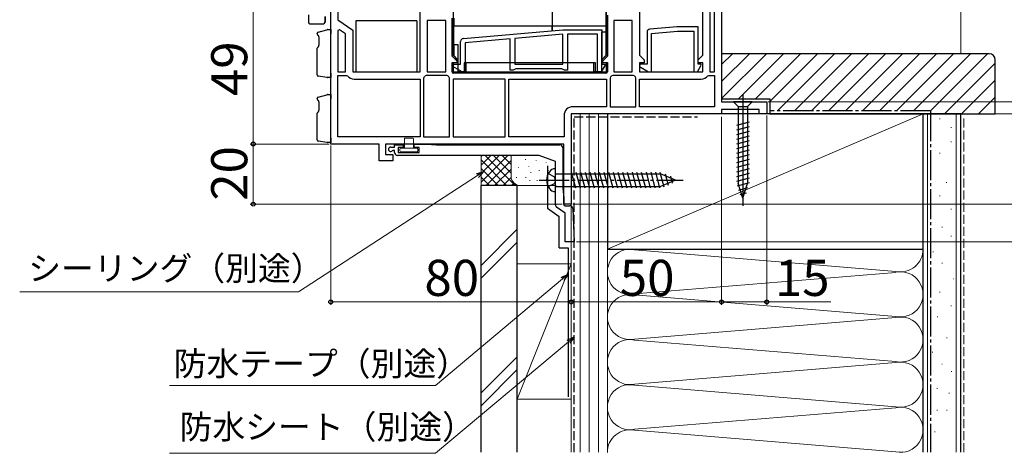
# Model space of a CAD drawing. Extents: x 105 to 1155, y 126 to 1689.
# Drawn here: x 652 to 979, y 803 to 947 of the extents above; entities that cross this region are included whole.
import ezdxf

# ---------------------------------------------------------------- set-up
doc = ezdxf.new("R2010")
doc.units = 0
doc.linetypes.add('YCENTER_1', pattern=[13, 10, -1, 1, -1])
doc.linetypes.add('YHIDDEN_1', pattern=[4, 3, -1])
for name, color, linetype, lineweight in [('YKK_11', 7, 'CONTINUOUS', 30), ('YKK_13', 4, 'CONTINUOUS', 30), ('YKK_D', 6, 'CONTINUOUS', 13), ('YSS_K', 3, 'CONTINUOUS', 13), ('YSS_KE', 3, 'CONTINUOUS', 30)]:
    doc.layers.add(name, color=color, linetype=linetype, lineweight=lineweight)
doc.styles.add('text-b', font='txt')

msp = doc.modelspace()

# ---------------------------------------------------------------- linework, layer by layer
at = {"layer": 'YKK_11', "linetype": 'ByBlock', "lineweight": -2, "ltscale": 0.5}
for p, q in [((755, 906), (755, 953.8)), ((757.4, 953.8), (757.4, 947.3)), ((784.7, 930), (784.7, 956)), ((795.7, 956), (795.7, 935.5)), ((846.7, 935.5), (846.7, 956)), ((857.7, 956), (857.7, 935.5)), ((878.7, 935.5), (878.7, 953.5)), ((885, 955), (885, 920)), ((881.1, 952.6), (881.1, 930)), ((882.6, 930), (882.6, 952.6)), ((757.4, 947.3), (762.3, 943.87)), ((793.3, 947.1), (787.1, 947.1)), ((787.1, 947.1), (787.1, 930)), ((793.3, 930), (793.3, 947.1)), ((855.3, 947.1), (849.1, 947.1)), ((849.1, 947.1), (849.1, 930)), ((855.3, 930), (855.3, 947.1)), ((757.94, 943.99), (757.4, 943.71)), ((757.4, 943.71), (757.4, 930)), ((759.9, 942.62), (757.94, 943.99)), ((762.3, 943.87), (762.3, 930)), ((799.11, 941.11), (832.16, 944)), ((832.24, 944), (845.2, 944)), ((845.2, 944), (845.2, 932.5)), ((860.2, 943.21), (860.2, 932.5)), ((870.16, 945), (861.11, 944.2)), ((861.7, 942.75), (870.27, 943.5)), ((877.2, 945), (870.24, 945)), ((870.27, 943.5), (875.7, 943.5)), ((875.7, 943.5), (875.7, 930)), ((877.2, 932.5), (877.2, 945)), ((759.9, 930), (759.9, 942.62)), ((798.2, 932.5), (798.2, 940.11)), ((814.7, 940.96), (799.7, 939.65)), ((814.7, 930.5), (814.7, 940.96)), ((832.2, 942.49), (816.2, 941.09)), ((816.2, 941.09), (816.2, 932.5)), ((832.2, 932.5), (832.2, 942.49)), ((843.7, 942.5), (833.7, 942.5)), ((833.7, 942.5), (833.7, 930.5)), ((843.7, 930), (843.7, 942.5)), ((861.7, 930), (861.7, 942.75)), ((799.7, 939.65), (799.7, 930)), ((795.7, 935.5), (797.2, 934)), ((797.2, 934), (797.2, 933)), ((845.2, 934), (846.7, 935.5)), ((845.2, 933), (845.2, 934)), ((857.7, 935.5), (859.2, 934)), ((859.2, 934), (859.2, 933)), ((877.2, 934), (878.7, 935.5)), ((877.2, 933), (877.2, 934)), ((757.4, 930), (759.9, 930)), ((762.3, 930), (784.7, 930)), ((787.1, 930), (793.3, 930)), ((795.63, 931.75), (795.83, 932.5)), ((798.66, 930), (795.63, 931.75)), ((797.2, 933), (795.7, 933)), ((795.7, 933), (795.7, 930)), ((795.7, 930), (846.7, 930)), ((795.83, 932.5), (798.2, 932.5)), ((799.7, 930), (798.66, 930)), ((815.7, 930.5), (814.7, 930.5)), ((816.13, 930.75), (815.7, 930.5)), ((816.57, 931), (816.13, 930.75)), ((816.2, 932.5), (832.2, 932.5)), ((831.83, 931), (816.57, 931)), ((832.27, 930.75), (831.83, 931)), ((832.7, 930.5), (832.27, 930.75)), ((833.7, 930.5), (832.7, 930.5)), ((844.98, 930), (843.7, 930)), ((846.22, 932.16), (844.98, 930)), ((846.7, 933), (845.2, 933)), ((845.2, 932.5), (846.03, 932.5)), ((846.03, 932.5), (846.22, 932.16)), ((846.7, 930), (846.7, 933)), ((849.1, 930), (855.3, 930)), ((857.83, 932.5), (857.63, 931.75)), ((857.63, 931.75), (860.66, 930)), ((859.2, 933), (857.7, 933)), ((857.7, 933), (857.7, 930)), ((857.7, 930), (878.7, 930)), ((860.2, 932.5), (857.83, 932.5)), ((860.66, 930), (861.7, 930)), ((875.7, 930), (876.98, 930)), ((876.98, 930), (878.22, 932.16)), ((878.7, 933), (877.2, 933)), ((878.03, 932.5), (877.2, 932.5)), ((878.22, 932.16), (878.03, 932.5)), ((878.7, 930), (878.7, 933)), ((881.1, 930), (882.6, 930)), ((757.4, 908.4), (757.4, 928.8)), ((757.4, 928.8), (760.21, 928.8)), ((760.21, 928.8), (760.59, 928.62)), ((762.8, 927.6), (784.7, 927.6)), ((784.7, 927.6), (784.7, 908.4)), ((786.08, 928.29), (785.9, 927.91)), ((785.9, 927.91), (785.9, 908.4)), ((786.79, 928.8), (786.41, 928.62)), ((793.61, 928.8), (786.79, 928.8)), ((793.99, 928.62), (793.61, 928.8)), ((794.5, 927.91), (794.32, 928.29)), ((794.5, 908.4), (794.5, 927.91)), ((795.7, 927.6), (795.7, 908.4)), ((813, 927.6), (795.7, 927.6)), ((813, 908.4), (813, 927.6)), ((814.2, 927.6), (846.7, 927.6)), ((814.2, 908.4), (814.2, 927.6)), ((846.7, 927.6), (846.7, 918.4)), ((848.08, 928.29), (847.9, 927.91)), ((847.9, 927.91), (847.9, 918.4)), ((848.79, 928.8), (848.41, 928.62)), ((855.61, 928.8), (848.79, 928.8)), ((855.99, 928.62), (855.61, 928.8)), ((856.5, 927.91), (856.32, 928.29)), ((856.5, 918.4), (856.5, 927.91)), ((857.7, 918.4), (857.7, 927.6)), ((857.7, 927.6), (878.2, 927.6)), ((880.41, 928.62), (880.79, 928.8)), ((880.79, 928.8), (882.6, 928.8)), ((882.6, 928.8), (882.6, 918.4)), ((846.7, 918.4), (835.5, 918.4)), ((847.9, 918.4), (856.5, 918.4)), ((882.6, 918.4), (857.7, 918.4)), ((885, 920), (900, 920)), ((897.5, 917.5), (885, 917.5)), ((885, 917.5), (885, 916)), ((897.5, 916), (897.5, 917.5)), ((900, 920), (900, 916)), ((832.6, 915.5), (832.6, 908.4)), ((885, 916), (835, 916)), ((835, 916), (835, 886)), ((900, 916), (897.5, 916)), ((784.7, 908.4), (757.4, 908.4)), ((785.9, 908.4), (794.5, 908.4)), ((795.7, 908.4), (813, 908.4)), ((832.6, 908.4), (814.2, 908.4)), ((771.1, 906), (755, 906)), ((771.1, 900.4), (771.1, 906)), ((832.5, 906), (773.2, 906)), ((773.2, 906), (773.2, 902.5)), ((774.95, 905), (776.2, 905)), ((775.68, 903.8), (775.47, 903.71)), ((776.2, 903.8), (775.68, 903.8)), ((776.2, 905), (776.2, 905.7)), ((776.2, 905.7), (779.1, 905.7)), ((776.2, 903.2), (776.2, 903.8)), ((779.1, 904.8), (777.4, 904.8)), ((777.4, 904.8), (777.4, 903.2)), ((779.1, 905.7), (779.1, 904.8)), ((782.7, 904.8), (782.7, 906)), ((782.7, 906), (786.7, 906)), ((784.4, 904.8), (782.7, 904.8)), ((784.4, 903.2), (784.4, 904.8)), ((786.7, 906), (790.13, 905.7)), ((790.13, 905.7), (831.2, 905.7)), ((832.2, 904.7), (832.2, 891.43)), ((832.5, 886), (832.5, 906)), ((773.2, 902.5), (775.7, 902.5)), ((775.7, 902.5), (775.7, 900.4)), ((824.03, 902.2), (777.2, 902.2)), ((777.4, 903.2), (784.4, 903.2)), ((829.7, 900.2), (824.37, 902.14)), ((775.7, 900.4), (771.1, 900.4)), ((829.7, 885.83), (829.7, 900.2)), ((832.2, 891.43), (832.5, 888)), ((832.5, 888), (832.5, 885.79)), ((833, 883), (830.13, 885.01)), ((835, 886), (832.5, 886)), ((832.5, 885.79), (832.92, 885.5)), ((832.92, 885.5), (834.54, 885.5)), ((835.54, 884.54), (836, 873.5)), ((833, 873.5), (833, 883)), ((836, 873.5), (833, 873.5))]:
    msp.add_line(p, q, dxfattribs=at)
for centre, radius, start, end in [((832.24, 943), 1, 89.9998, 94.9998), ((861.2, 943.21), 1, 95, 180), ((870.24, 944), 1, 89.9998, 94.9998), ((799.2, 940.11), 1, 95, 180), ((762.8, 930.5), 2.9, 220.3202, 270), ((784.2, 930.5), 2.9, 310.3202, 319.6798), ((796.2, 930.5), 2.9, 220.3202, 229.6798), ((846.2, 930.5), 2.9, 310.3202, 319.6798), ((858.2, 930.5), 2.9, 220.3202, 229.6798), ((878.2, 930.5), 2.9, 270, 319.6798), ((835.5, 915.5), 2.9, 90, 180), ((774.95, 904.25), 0.75, 90, 314.4153), ((831.2, 904.7), 1, 0, 90), ((777.2, 903.2), 1, 180, 270), ((824.03, 901.2), 1, 70.0001, 90.0001), ((830.7, 885.83), 1, 180, 235), ((834.54, 884.5), 1, 2.3859, 90)]:
    msp.add_arc(centre, radius, start, end, dxfattribs=at)
at = {"layer": 'YKK_13'}
for p, q in [((828.8, 945.3), (828.8, 951.3)), ((846.5, 951.3), (846.5, 945.3)), ((747.6, 949), (747.6, 946.5)), ((753.1, 948.43), (753.1, 946.5)), ((753.1, 946.5), (753.1, 948.43)), ((763.3, 946.7), (763.3, 930)), ((783.4, 947), (763.6, 947)), ((783.7, 930), (783.7, 946.7)), ((795.4, 945.3), (795.4, 947.8)), ((795.9, 947.8), (795.9, 945.3)), ((828.6, 948.8), (828.6, 945.3)), ((847, 948.8), (847, 945.3)), ((748.1, 946), (752.6, 946)), ((750.86, 943.2), (753.68, 943.99)), ((753.68, 943.99), (753.94, 944.07)), ((754.06, 944.08), (755, 944.1)), ((755, 944.1), (755, 942.6)), ((795.9, 945.3), (795.4, 945.3)), ((795.4, 939), (795.4, 945.3)), ((795.9, 939), (795.9, 945.3)), ((795.9, 945.3), (828.6, 945.3)), ((828.6, 943.86), (828.6, 945.3)), ((828.8, 945.3), (828.6, 945.3)), ((828.6, 943.86), (828.8, 943.88)), ((828.8, 945.3), (846.5, 945.3)), ((828.8, 943.88), (828.8, 945.3)), ((845, 943.3), (846.5, 943.3)), ((845, 943.3), (845, 930)), ((846.5, 945.3), (846.5, 943.3)), ((847, 945.3), (846.5, 945.3)), ((846.5, 943.3), (846.5, 935.4)), ((847, 943.3), (846.5, 943.3)), ((847, 945.3), (847, 943.3)), ((847, 943.3), (847, 935.2)), ((750.5, 942.59), (750.5, 942.72)), ((751.09, 941.6), (751.09, 938.82)), ((755, 929.6), (755, 942.6)), ((750.5, 929.04), (750.5, 937.82)), ((750.86, 938.3), (750.9, 938.32)), ((795.4, 939), (795.9, 939)), ((795.4, 935.2), (795.4, 939)), ((797.4, 939), (795.9, 939)), ((795.9, 939), (795.9, 935.4)), ((797.4, 930), (797.4, 939)), ((795.4, 935.2), (796.9, 933.7)), ((797.4, 933.9), (795.9, 935.4)), ((796.9, 933.7), (796.9, 933.1)), ((846.5, 935.4), (845, 933.9)), ((845.5, 933.7), (847, 935.2)), ((845.5, 933.1), (845.5, 933.7)), ((763.3, 930), (783.7, 930)), ((795.4, 933.1), (796.9, 933.1)), ((795.4, 930), (795.4, 933.1)), ((799.4, 930), (797.4, 930)), ((797.8, 929.5), (797.8, 930)), ((843, 933), (799.4, 933)), ((799.4, 933), (799.4, 930)), ((799.9, 930), (799.4, 930)), ((799.9, 933), (799.9, 930)), ((799.9, 930), (842.5, 930)), ((842.5, 930), (842.5, 933)), ((843, 930), (842.5, 930)), ((843, 930), (843, 933)), ((845, 930), (843, 930)), ((844.6, 929.5), (844.6, 930)), ((845.5, 933.1), (847, 933.1)), ((847, 933.1), (847, 930)), ((753.68, 928.16), (750.93, 928.54)), ((753.97, 928.12), (753.68, 928.16)), ((755, 928.1), (754.03, 928.12)), ((755, 929.6), (755, 928.1)), ((797.8, 929.5), (795.9, 929.5)), ((844.6, 929.5), (797.8, 929.5)), ((846.5, 929.5), (844.6, 929.5)), ((750.5, 920.99), (750.5, 921.12)), ((750.86, 921.6), (753.68, 922.39)), ((753.68, 922.39), (753.94, 922.47)), ((754.06, 922.48), (755, 922.5)), ((755, 922.5), (755, 921)), ((755, 908), (755, 921)), ((892, 922.5), (892, 885.5)), ((751.09, 920), (751.09, 917.22)), ((895.1, 920), (888.9, 920)), ((888.9, 920), (890.45, 918.45)), ((890.45, 918.45), (893.55, 918.45)), ((890.45, 918.45), (890.45, 892.92)), ((895.1, 920), (893.55, 918.45)), ((893.55, 918.45), (893.55, 892.92)), ((750.5, 907.44), (750.5, 916.22)), ((750.86, 916.7), (750.9, 916.72)), ((894.1, 913.25), (889.9, 912.13)), ((894.1, 911.7), (889.9, 910.58)), ((755, 908), (755, 906.5)), ((894.1, 910.15), (889.9, 909.02)), ((894.1, 908.6), (889.9, 907.47)), ((894.1, 907.04), (889.9, 905.92)), ((753.68, 906.56), (750.93, 906.94)), ((753.97, 906.52), (753.68, 906.56)), ((755, 906.5), (754.03, 906.52)), ((894.1, 905.49), (889.9, 904.36)), ((894.1, 903.94), (889.9, 902.81)), ((894.1, 902.38), (889.9, 901.26)), ((894.1, 900.83), (889.9, 899.71)), ((829.7, 890.2), (829.7, 897.8)), ((894.1, 899.28), (889.9, 898.15)), ((894.1, 897.73), (889.9, 896.6)), ((829.7, 896.1), (864.63, 896.1)), ((835, 896.6), (836.39, 891.4)), ((836.55, 896.6), (837.94, 891.4)), ((838.1, 896.6), (839.5, 891.4)), ((839.66, 896.6), (841.05, 891.4)), ((841.21, 896.6), (842.6, 891.4)), ((842.76, 896.6), (844.16, 891.4)), ((844.32, 896.6), (845.71, 891.4)), ((845.87, 896.6), (847.26, 891.4)), ((847.42, 896.6), (848.82, 891.4)), ((848.97, 896.6), (850.37, 891.4)), ((850.53, 896.6), (851.92, 891.4)), ((852.08, 896.6), (853.47, 891.4)), ((853.63, 896.6), (855.03, 891.4)), ((855.19, 896.6), (856.58, 891.4)), ((856.74, 896.6), (858.13, 891.4)), ((858.29, 896.6), (859.69, 891.4)), ((859.85, 896.6), (861.24, 891.4)), ((861.4, 896.6), (862.79, 891.4)), ((862.95, 896.6), (864.34, 891.4)), ((864.5, 896.6), (865.79, 891.79)), ((869.7, 894), (864.63, 896.1)), ((869.7, 894), (864.63, 891.9)), ((866.21, 896.04), (867.19, 892.37)), ((867.95, 895.32), (868.59, 892.94)), ((894.1, 896.17), (889.9, 895.05)), ((894.1, 894.62), (889.9, 893.49)), ((829.7, 891.9), (864.63, 891.9)), ((894.1, 893.07), (890.16, 892.01)), ((892, 888), (890.45, 892.92)), ((892, 888), (890.45, 892.92)), ((893.65, 891.39), (890.61, 890.58)), ((892, 888), (893.55, 892.92)), ((893.11, 889.7), (891.06, 889.15))]:
    msp.add_line(p, q, dxfattribs=at)
at = {"layer": 'YKK_13', "lineweight": 13, "ltscale": 1.5}
for p, q in [((779.5, 907.7), (779.5, 904.6)), ((779.8, 908), (782.2, 908)), ((782.5, 907.7), (782.5, 904.6)), ((778, 904.3), (778, 903.7)), ((783.7, 904.6), (778.3, 904.6)), ((784, 903.7), (784, 904.3)), ((778.3, 903.4), (783.7, 903.4))]:
    msp.add_line(p, q, dxfattribs=at)
at = {"layer": 'YKK_13', "linetype": 'YCENTER_1'}
msp.add_line((824.3, 894), (872.2, 894), dxfattribs=at)
at = {"layer": 'YKK_13', "linetype": 'YHIDDEN_1'}
for p, q in [((827.31, 896.15), (829.43, 895.09)), ((829.7, 894), (829.43, 895.09)), ((829.7, 894), (829.43, 892.91)), ((827.31, 891.85), (829.43, 892.91))]:
    msp.add_line(p, q, dxfattribs=at)
at = {"layer": 'YKK_13'}
for centre, radius, start, end in [((748.1, 946.5), 0.5, 180, 270), ((752.6, 946.5), 0.5, 270, 0), ((763.6, 946.7), 0.3, 90, 180), ((783.4, 946.7), 0.3, 0, 90), ((751, 942.72), 0.5, 105.6803, 180), ((754.07, 943.58), 0.5, 91, 105.6803), ((751, 942.59), 0.5, 180, 258.0407), ((750.51, 941.67), 0.584, 353.4256, 47.9563), ((751, 937.82), 0.5, 105.9447, 180), ((750.44, 938.77), 0.65, 314.7999, 3.9211), ((795.9, 930), 0.5, 180, 270), ((846.5, 930), 0.5, 270, 0), ((751, 929.04), 0.5, 180, 262.1504), ((754.04, 928.62), 0.5, 262.1504, 269), ((751, 921.12), 0.5, 105.6803, 180), ((751, 920.99), 0.5, 180, 258.0407), ((750.51, 920.07), 0.584, 353.4256, 47.9563), ((754.07, 921.98), 0.5, 91, 105.6803), ((750.44, 917.17), 0.65, 314.7999, 3.9211), ((751, 916.22), 0.5, 105.9447, 180), ((751, 907.44), 0.5, 180, 262.1504), ((754.04, 907.02), 0.5, 262.1504, 269), ((829.65, 895.4), 2.4, 88.8301, 144.3), ((831.6, 894), 4.8, 144.3, 215.7), ((829.65, 892.6), 2.4, 215.7, 271.1699)]:
    msp.add_arc(centre, radius, start, end, dxfattribs=at)
at = {"layer": 'YKK_13', "lineweight": 13, "ltscale": 1.5}
for centre, start, end in [((779.8, 907.7), 90, 180), ((782.2, 907.7), 0, 90), ((778.3, 904.3), 90, 180), ((783.7, 904.3), 0, 90), ((778.3, 903.7), 180, 270), ((783.7, 903.7), 270, 0)]:
    msp.add_arc(centre, 0.3, start, end, dxfattribs=at)
at = {"layer": 'YKK_D'}
for p, q in [((729.25, 906), (729.25, 955)), ((900.5, 920), (1017, 920)), ((879.73, 916), (1057, 916)), ((879.73, 916), (1037, 916)), ((885, 915), (885, 852.5)), ((885, 915), (885, 852.5)), ((899.75, 916), (1057, 916)), ((900, 915.5), (900, 852.5)), ((900.45, 916), (1017, 916)), ((754.5, 906), (728.25, 906)), ((754.5, 906), (728.25, 906)), ((729.25, 886), (729.25, 906)), ((755, 905.5), (755, 852.5)), ((803.8, 895.48), (744.33, 856.86)), ((832, 886), (728.25, 886)), ((835, 885.5), (835, 852.5)), ((835, 885.5), (835, 852.5)), ((835.5, 886), (1057, 886)), ((835.5, 886), (1057, 886)), ((836.72, 873.5), (1057, 873.5)), ((832.05, 861.13), (789.85, 825.72)), ((744.33, 856.86), (651.57, 856.86)), ((835, 853.5), (755, 853.5)), ((885, 853.5), (835, 853.5)), ((885, 853.5), (900, 853.5)), ((900, 853.5), (921.28, 853.5)), ((834.05, 840.26), (789.85, 803.18)), ((789.85, 825.72), (701.37, 825.72)), ((789.85, 803.18), (701.37, 803.18))]:
    msp.add_line(p, q, dxfattribs=at)
at = {"layer": 'YKK_D', "linetype": 'ByBlock', "lineweight": -2}
for p, q in [((803.43, 896.05), (805.94, 896.87)), ((805.94, 896.87), (803.8, 895.48)), ((805.94, 896.87), (804.17, 894.9)), ((831.61, 861.65), (834, 862.77)), ((834, 862.77), (832.05, 861.13)), ((834, 862.77), (832.49, 860.61)), ((833.61, 840.79), (836, 841.9)), ((836, 841.9), (834.05, 840.26)), ((836, 841.9), (834.49, 839.74))]:
    msp.add_line(p, q, dxfattribs=at)
for centre, radius in [((729.25, 906), 0.638), ((729.25, 906), 0.637), ((729.25, 886), 0.637), ((755, 853.5), 0.637), ((835, 853.5), 0.637), ((835, 853.5), 0.637), ((885, 853.5), 0.637), ((885, 853.5), 0.637), ((900, 853.5), 0.637)]:
    msp.add_circle(centre, radius, dxfattribs=at)
at = {"layer": 'YSS_K'}
for p, q in [((964.5, 936), (964.5, 1114.5)), ((847, 916), (835, 916)), ((835, 916), (835, 803.5)), ((838, 803.5), (838, 916)), ((841, 803.5), (841, 916)), ((844, 916), (844, 803.5)), ((847, 871), (952, 916)), ((847, 803.49), (847, 916)), ((953.5, 916), (953.5, 803.5)), ((957.47, 914.39), (957.67, 914.39)), ((963, 916), (963, 803.5)), ((961.2, 911.45), (961.4, 911.45)), ((954.49, 909.67), (954.69, 909.67)), ((961.2, 906.69), (961.4, 906.69)), ((805, 892.2), (805, 902.2)), ((805, 893.34), (813.86, 902.2)), ((805, 896.17), (811.03, 902.2)), ((805, 899), (808.2, 902.2)), ((805, 901.83), (805.37, 902.2)), ((805, 900.69), (813.49, 892.2)), ((806.31, 902.2), (816.31, 892.2)), ((806.69, 892.2), (815, 900.51)), ((809.14, 902.2), (815, 896.34)), ((811.97, 902.2), (815, 899.17)), ((814.8, 902.2), (815, 902)), ((815, 895.2), (815, 902.2)), ((819.76, 900.98), (819.76, 900.78)), ((823.35, 900.68), (823.35, 900.48)), ((957.47, 902.96), (957.67, 902.96)), ((805, 897.86), (810.66, 892.2)), ((809.51, 892.2), (815, 897.69)), ((817.5, 898.34), (817.5, 898.14)), ((820.84, 898.68), (820.84, 898.48)), ((824.29, 897.28), (824.29, 897.08)), ((826.61, 900.01), (826.61, 899.81)), ((827.27, 897.34), (827.27, 897.14)), ((954.49, 897.73), (954.69, 897.73)), ((805, 895.03), (807.83, 892.2)), ((812.34, 892.2), (815.02, 894.87)), ((816.83, 895.01), (816.83, 894.81)), ((819.84, 895.01), (819.84, 894.81)), ((821.17, 894), (821.17, 893.8)), ((821.5, 896.67), (821.5, 896.47)), ((823.68, 894), (823.68, 893.8)), ((827.1, 894), (827.1, 893.8)), ((818, 892.2), (805, 892.2)), ((815.17, 892.2), (815.97, 892.99)), ((830, 892.2), (818, 892.2)), ((959.71, 893.26), (959.91, 893.26)), ((957.47, 888.78), (957.67, 888.78)), ((961.2, 884.31), (961.4, 884.31)), ((954.49, 881.32), (954.69, 881.32)), ((817, 877.66), (805, 865.66)), ((958.22, 878.34), (958.42, 878.34)), ((961.2, 875.35), (961.4, 875.35)), ((805, 861.42), (817, 873.42)), ((847, 871), (847, 807.28)), ((952, 807.28), (952, 871)), ((856.03, 870.84), (942.97, 863.66)), ((955.23, 870.13), (955.43, 870.13)), ((817, 821.14), (817, 866.14)), ((835, 866.14), (817, 866.14)), ((817, 821.14), (835, 866.14)), ((835, 866.14), (835, 821.14)), ((958.22, 866.4), (958.42, 866.4)), ((856.03, 856.16), (942.97, 863.34)), ((961.95, 861.18), (962.15, 861.18)), ((942.97, 848.66), (856.03, 855.84)), ((957.47, 856.7), (957.67, 856.7)), ((961.2, 852.23), (961.4, 852.23)), ((856.03, 841.16), (942.97, 848.34)), ((956.72, 848.5), (956.92, 848.5)), ((959.78, 841.57), (959.98, 841.57)), ((856.03, 840.84), (942.97, 833.66)), ((817, 835.23), (805, 823.23)), ((954.98, 836.77), (955.18, 836.77)), ((942.97, 833.34), (856.03, 826.16)), ((958.18, 832.76), (958.38, 832.76)), ((817, 830.99), (805, 818.99)), ((961.38, 830.36), (961.58, 830.36)), ((856.03, 825.84), (942.97, 818.66)), ((956.58, 824.76), (956.78, 824.76)), ((960.58, 823.16), (960.78, 823.16)), ((817, 821.14), (835, 821.14)), ((942.97, 818.34), (856.03, 811.16)), ((956.58, 817.56), (956.78, 817.56)), ((959.78, 817.56), (959.98, 817.56)), ((942.97, 803.66), (856.03, 810.84)), ((955.78, 810.36), (955.98, 810.36))]:
    msp.add_line(p, q, dxfattribs=at)
at = {"layer": 'YSS_K', "linetype": 'Continuous'}
for p, q in [((885, 932.41), (888.59, 936)), ((885, 926.75), (894.25, 936)), ((885, 921.09), (899.91, 936)), ((890.56, 921), (905.56, 936)), ((896.22, 921), (911.22, 936)), ((901, 920.12), (916.88, 936)), ((903.53, 917), (922.53, 936)), ((909.19, 917), (928.19, 936)), ((914.85, 917), (933.85, 936)), ((920.5, 917), (939.5, 936)), ((926.16, 917), (945.16, 936)), ((931.82, 917), (950.82, 936)), ((937.47, 917), (956.47, 936)), ((943.13, 917), (962.13, 936)), ((948.79, 917), (967.79, 936)), ((954.45, 917), (973.45, 936)), ((959.1, 916), (976, 932.9)), ((964.76, 916), (976, 927.24)), ((970.42, 916), (976, 921.58))]:
    msp.add_line(p, q, dxfattribs=at)
at = {"layer": 'YSS_K', "linetype": 'YHIDDEN_1'}
msp.add_line((965.5, 803.5), (965.5, 915.5), dxfattribs=at)
at = {"layer": 'YSS_K'}
for centre, radius, start, end in [((818, 895.2), 3, 180, 270), ((830, 895.2), 3, 270, 270.0001), ((854.5, 863.5), 7.5, 78.2165, 281.7835), ((944.5, 871), 7.5, 258.2165, 0), ((944.5, 856), 7.5, 258.2165, 101.7835), ((854.5, 848.5), 7.5, 78.2165, 281.7835), ((944.5, 841), 7.5, 258.2165, 101.7835), ((854.5, 833.5), 7.5, 78.2165, 281.7835), ((944.5, 826), 7.5, 258.2165, 101.7835), ((854.5, 818.5), 7.5, 78.2165, 281.7835), ((944.5, 811), 7.5, 258.2165, 101.7835), ((854.5, 803.5), 7.5, 78.2165, 180.043)]:
    msp.add_arc(centre, radius, start, end, dxfattribs=at)
at = {"layer": 'YSS_KE', "linetype": 'ByBlock', "lineweight": -2, "ltscale": 0.5}
for p, q in [((974, 936), (885, 936)), ((885, 936), (885, 921)), ((976, 916), (976, 934)), ((885, 921), (901, 921)), ((901, 921), (901, 916)), ((901, 916), (976, 916))]:
    msp.add_line(p, q, dxfattribs=at)
at = {"layer": 'YSS_KE', "linetype": 'YCENTER_1'}
for q in [(901, 917), (954.5, 803.5)]:
    msp.add_line((954.5, 917), q, dxfattribs=at)
at = {"layer": 'YSS_KE', "linetype": 'YHIDDEN_1'}
for p, q in [((836, 803.5), (836, 915)), ((836, 915), (877, 915))]:
    msp.add_line(p, q, dxfattribs=at)
at = {"layer": 'YSS_KE'}
for p, q in [((952, 916), (847, 916)), ((847, 916), (847, 871)), ((952, 871), (952, 916)), ((952, 803.5), (952, 916)), ((964.5, 916), (952, 916)), ((964.5, 803.5), (964.5, 916)), ((827.1, 898.77), (827.1, 884.71)), ((805, 803.5), (805, 892.2)), ((817, 892.2), (805, 892.2)), ((817, 803.5), (817, 892.2)), ((827.1, 884.71), (831, 881.93)), ((831, 871.5), (831, 881.93)), ((831, 871.5), (834, 871.5)), ((834, 871.5), (834, 822)), ((847, 871), (952, 871))]:
    msp.add_line(p, q, dxfattribs=at)
at = {"layer": 'YSS_KE', "linetype": 'ByBlock', "lineweight": -2, "ltscale": 0.5}
msp.add_arc((974, 934), 2, 0, 90, dxfattribs=at)

# ---------------------------------------------------------------- texts
at = {"layer": 'YKK_D', "style": 'text-b'}
for s, p in [('49', (727.25, 921.94)), ('20', (727.25, 887.14))]:
    msp.add_text(s, height=12, rotation=90, dxfattribs=at).set_placement(p)
for s, height, p in [('シーリング（別途）', 8, (654.4, 860.68)), ('80', 12, (786.17, 855.5)), ('50', 12, (851.14, 855.5)), ('15', 12, (902.71, 855.5)), ('防水テープ（別途）', 8, (702.77, 828.97)), ('防水シート（別途）', 8, (704.73, 807.96))]:
    msp.add_text(s, height=height, dxfattribs=at).set_placement(p)

doc.saveas('drawing.dxf')
